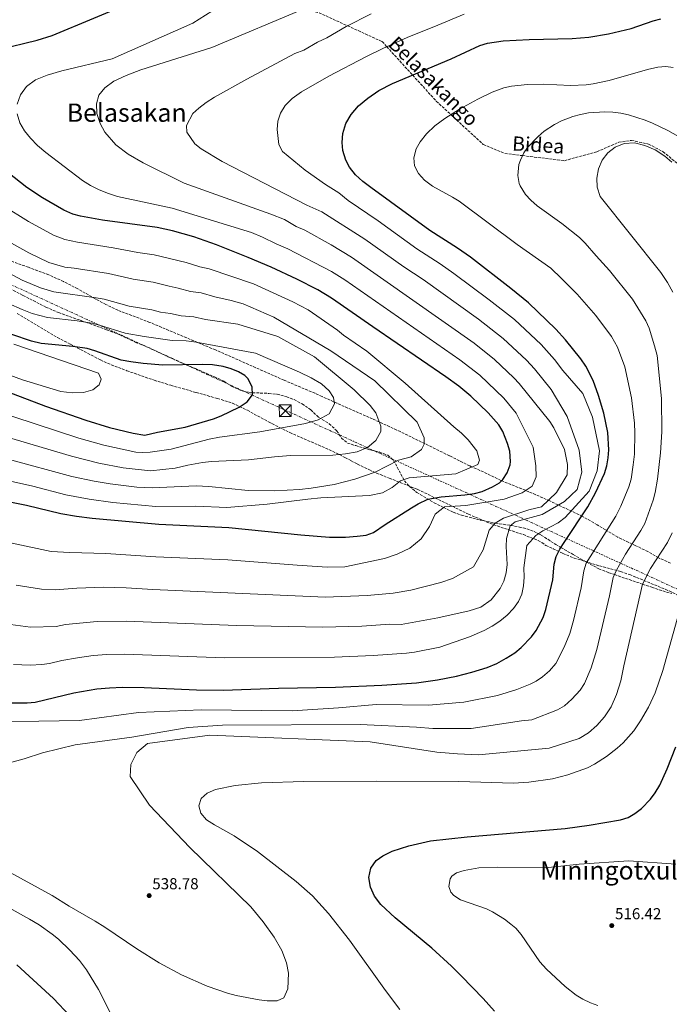
# Model space of a CAD drawing. Units: metres. Extents: x 569715 to 573155, y 4749607 to 4751955.
# Drawn here: x 571031 to 571440, y 4750463 to 4751084 of the extents above; entities that cross this region are included whole.
import ezdxf
from ezdxf.enums import TextEntityAlignment as Align

# ---------------------------------------------------------------- set-up
doc = ezdxf.new("R2010")
doc.units = ezdxf.units.M
doc.header["$MEASUREMENT"] = 0
doc.linetypes.add('DGN Style 3', pattern=[2.435891, 1.739922, -0.695969])
doc.linetypes.add('DGN Style 7', pattern=[3.479844, 1.56593, -0.695969, 0.521977, -0.695969])
for name, color, linetype, lineweight in [('Cota de punto acotado terreno', 7, 'Continuous', 0), ('Curva de nivel directora', 30, 'Continuous', 30), ('Curva de nivel intermedia', 30, 'Continuous', 0), ('Línea eléctrica', 6, 'DGN Style 7', 0), ('Punto acotado terreno (símbolo)', 7, 'Continuous', 0), ('Senda', 7, 'DGN Style 3', 0), ('Texto de Área (paraje) menor', 7, 'Continuous', 0), ('Torre eléctrica', 7, 'Continuous', 0), ('Transformador', 7, 'Continuous', 0), ('Zona arbolada', 92, 'DGN Style 3', 0)]:
    doc.layers.add(name, color=color, linetype=linetype, lineweight=lineweight)
doc.styles.add('Style-Arial', font='arial.ttf')

# ---------------------------------------------------------------- blocks, each defined once
blk = doc.blocks.new('5PATER')
at = {"layer": 'Punto acotado terreno (símbolo)', "linetype": 'Continuous', "lineweight": 0}
h = blk.add_hatch(color=51, dxfattribs=at)
edge = h.paths.add_edge_path()
edge.add_ellipse((0, 0), major_axis=(-0.11, -0.111), ratio=0.999422, start_angle=0, end_angle=360)
blk = doc.blocks.new('5TME')
at = {"layer": 'Transformador', "color": 7, "linetype": 'Continuous', "lineweight": 0}
for p, q in [((-0.375, 0.375), (0.375, -0.375)), ((0.3723, 0.3776), (-0.3716, -0.3784))]:
    blk.add_line(p, q, dxfattribs=at)
at = {"layer": 'Transformador', "color": 7, "linetype": 'Continuous', "lineweight": 0, "flags": 128}
blk.add_lwpolyline([(-0.375, -0.375), (0.375, -0.375), (0.375, 0.375), (-0.375, 0.375), (-0.3716, -0.3784)], dxfattribs=at)

msp = doc.modelspace()

# ---------------------------------------------------------------- linework, layer by layer
at = {"layer": 'Curva de nivel directora', "color": 30, "linetype": 'Continuous', "lineweight": 30, "flags": 128}
for points, elevation in [([(571017.82, 4751064.92), (571042.2, 4751070.75), (571051.75, 4751073.63), (571130.45, 4751106.71), (571172.37, 4751122.57), (571181.46, 4751126.71), (571190.36, 4751131.28), (571238.15, 4751157.56), (571243.63, 4751159.9), (571251.78, 4751162.52), (571261.32, 4751164.98), (571271.88, 4751166.81), (571282.81, 4751167.73), (571287.81, 4751167.79), (571304.71, 4751166.56), (571338.29, 4751163.03), (571354.65, 4751162.79), (571384.52, 4751159.98), (571396.49, 4751159.19)], 575), ([(571011.68, 4750653.36), (571036, 4750653.28), (571040.96, 4750653.78), (571065.36, 4750659.68), (571079.68, 4750662.08), (571087.72, 4750662.8), (571095.92, 4750663.12), (571109.52, 4750662.96), (571142.6, 4750661.56), (571159.24, 4750661.2), (571194.22, 4750662.61), (571230.12, 4750663.12), (571259.28, 4750664.4), (571281.1, 4750665.96), (571294.33, 4750667.86), (571306.22, 4750670.2), (571315.94, 4750672.54), (571325.5, 4750675.51), (571331.59, 4750678.15), (571337.43, 4750681.43), (571342.84, 4750684.87), (571346.84, 4750688.07), (571353.36, 4750694.87), (571356.32, 4750698.9), (571360.7, 4750707.15), (571362.48, 4750712.07), (571366.84, 4750730.71), (571367.76, 4750740.72), (571368.99, 4750745.56), (571371.29, 4750750.07), (571373.95, 4750754.3), (571388.88, 4750776.79), (571393.64, 4750785.58), (571399.36, 4750797.75), (571400.76, 4750802.63), (571401.68, 4750807.67), (571402.11, 4750812.65), (571401.48, 4750823.53), (571398.92, 4750835.83), (571395.59, 4750847.01), (571392.19, 4750856.43), (571387.68, 4750865.4), (571384.53, 4750870.07), (571374.92, 4750881.99), (571368.8, 4750888.79), (571351.52, 4750905.27), (571340.41, 4750914.3), (571315.05, 4750933.99), (571306.82, 4750939.67), (571289.41, 4750950.79), (571252.25, 4750977.91), (571247.29, 4750981.67), (571242.61, 4750985.99), (571238.93, 4750990.71), (571236.61, 4750995.14), (571234.69, 4751001.35), (571234.2, 4751006.33), (571234.72, 4751012.07), (571236.58, 4751018.17), (571239.93, 4751024.02), (571244.44, 4751029.34), (571250.3, 4751034.33), (571257.35, 4751039.01), (571266.02, 4751043.38), (571302.77, 4751058.95), (571320.81, 4751067.35), (571325.64, 4751068.82), (571335.54, 4751070.36), (571352.05, 4751071.27), (571379.12, 4751071.77), (571389.45, 4751072.63), (571401.95, 4751074.74), (571416.21, 4751078.1), (571429.97, 4751082.95), (571434.82, 4751084.23)], 550), ([(571015.53, 4750781.84), (571035.6, 4750777.88), (571057.05, 4750772.58), (571066.91, 4750770.85), (571076.84, 4750769.65), (571118.75, 4750765.81), (571162.91, 4750763.81), (571208.24, 4750759.21), (571226.24, 4750757.75), (571236.24, 4750757.77), (571243.68, 4750758.23), (571249.28, 4750758.95), (571254.03, 4750760.52), (571261.4, 4750765.59), (571277.8, 4750776.07), (571282.08, 4750778.65), (571288.22, 4750781.7), (571296.56, 4750783.11), (571311.52, 4750784.26), (571317.52, 4750785.11), (571322.32, 4750786.43), (571328.96, 4750789.35), (571333.21, 4750791.97), (571335.44, 4750793.99), (571338.15, 4750798.18), (571339.98, 4750803.32), (571340.28, 4750805.35), (571339.72, 4750811.83), (571338.39, 4750816.64), (571335.39, 4750824.29), (571332.84, 4750828.39), (571326.16, 4750836.09), (571315.31, 4750846.48), (571307.59, 4750852.76), (571299.54, 4750858.66), (571253.43, 4750890.09), (571227.61, 4750908.31), (571219.01, 4750913.44), (571205.61, 4750920.19), (571189.45, 4750927.75), (571175.1, 4750933.89), (571155.02, 4750941.87), (571140.85, 4750946.77), (571127.49, 4750950.55), (571117.7, 4750952.66), (571083.37, 4750957.43), (571069.53, 4750959.83), (571064.73, 4750961.24), (571058.96, 4750963.62), (571045.53, 4750971.35), (571035.78, 4750977.88), (571014.51, 4750994.46)], 575), ([(571018.13, 4750851.28), (571047.41, 4750840.24), (571072.92, 4750831.47), (571087.8, 4750826.83), (571102.59, 4750823.1), (571109.97, 4750821.83), (571118.01, 4750823.75), (571135.29, 4750826.87), (571153.28, 4750832.29), (571158.02, 4750834.15), (571169.37, 4750839.51), (571174.45, 4750842.87), (571177.81, 4750847.35), (571177.63, 4750852.37), (571174.8, 4750857.55), (571172.89, 4750859.51), (571169.05, 4750861.83), (571164.4, 4750863.68), (571159.35, 4750865.1), (571152.61, 4750866.15), (571146.37, 4750866.47), (571121.41, 4750866.01), (571109.03, 4750867.04), (571101.25, 4750868.07), (571095.17, 4750869.27), (571078.53, 4750875.11), (571073.7, 4750876.42), (571064.69, 4750877.83), (571044.73, 4750879.75), (571038.73, 4750881.11), (571026.29, 4750885.36)], 600), ([(571330.08, 4750458.96), (571322.93, 4750466.95), (571309.45, 4750481.06), (571303.12, 4750487.36), (571290.72, 4750498.7), (571267.68, 4750517.76), (571258.56, 4750526.24), (571254.68, 4750531.52), (571252.12, 4750537.12), (571251.08, 4750543.28), (571252.28, 4750549.12), (571255.72, 4750554), (571259.73, 4750557.01), (571265.78, 4750559.94), (571276.2, 4750563.28), (571289.78, 4750566.29), (571312.98, 4750568.81), (571374.56, 4750574.15), (571389.76, 4750576.15), (571409.48, 4750579.59), (571414.2, 4750581.14), (571418.56, 4750583.62), (571422.58, 4750586.79), (571428.32, 4750592.63), (571431.34, 4750596.62), (571434.15, 4750601.33), (571438.9, 4750611.77), (571444.24, 4750625.67)], 525), ([(571029.4, 4750488.16), (571052.6, 4750466.96), (571062.88, 4750456.16)], 525)]:
    msp.add_lwpolyline(points, dxfattribs=dict(at, elevation=elevation))
at = {"layer": 'Curva de nivel intermedia', "color": 30, "linetype": 'Continuous', "lineweight": 0, "flags": 128}
for points, elevation in [([(571031.65, 4751036.31), (571035.49, 4751041.67), (571041.21, 4751045.83), (571048.53, 4751048.79), (571057.65, 4751051.43), (571089.41, 4751059.11), (571140.17, 4751081.51), (571156.09, 4751091.59)], 570), ([(571019.1, 4750703.59), (571038.06, 4750701.06), (571054.25, 4750701.31), (571060.09, 4750702.72), (571079.91, 4750704.6), (571098.25, 4750704.82), (571167.68, 4750701.96), (571222.03, 4750700.88), (571246.55, 4750701.63), (571264.17, 4750702.86), (571271.4, 4750702.63), (571294.48, 4750706.87), (571314.08, 4750711.27), (571321.6, 4750713.67), (571328.04, 4750718.15), (571333.68, 4750725.35), (571335.92, 4750729.99), (571337.48, 4750735.11), (571338.04, 4750740.47), (571337.52, 4750751.75), (571337.6, 4750756.79), (571340.04, 4750764.79), (571343.08, 4750767.27), (571360.12, 4750771.91), (571374.24, 4750780.07), (571382.08, 4750787.75), (571385.12, 4750798.71), (571383.52, 4750812.39), (571375.8, 4750833.67), (571365.75, 4750850.59), (571355.41, 4750863.63), (571350.3, 4750869.09), (571335.69, 4750882.77), (571320.07, 4750895.06), (571285.17, 4750920.04), (571273.09, 4750927.87), (571248.45, 4750945.48), (571221.34, 4750962.7), (571211.89, 4750966.87), (571158.61, 4750994.31), (571145.53, 4751002.23), (571141.37, 4751005.43), (571136.53, 4751012.87), (571136.33, 4751016.95), (571140.29, 4751024.63), (571143.93, 4751027.99), (571148.53, 4751031.51), (571153.81, 4751034.87), (571174.25, 4751046.15), (571204.46, 4751062.41), (571210.07, 4751064.53), (571218.78, 4751069.45), (571224.54, 4751072.2), (571236.68, 4751079.3), (571252.54, 4751087.42)], 560), ([(571115.06, 4750724.67), (571223.43, 4750719.84), (571249.88, 4750720.95), (571266.28, 4750722.47), (571277.56, 4750724.31), (571296.36, 4750729.11), (571303.72, 4750731.59), (571317, 4750738.95), (571323.04, 4750749.67), (571326.8, 4750762.07), (571330.52, 4750766.39), (571335.72, 4750769.67), (571351.8, 4750774.87), (571359.72, 4750776.71), (571369.16, 4750785.83), (571375.88, 4750796.87), (571376, 4750803.43), (571374.16, 4750812.87), (571367.44, 4750826.47), (571364.92, 4750830.63), (571345.66, 4750854.45), (571342.23, 4750858.09), (571330.13, 4750869.55), (571317.26, 4750879.89), (571240.1, 4750933.99), (571227.27, 4750941.74), (571210.71, 4750951.05), (571205.19, 4750953.41), (571197.84, 4750957.73), (571189.25, 4750961.19), (571134.85, 4750980.63), (571108.97, 4750993.59), (571099.49, 4750999.03), (571091.77, 4751004.79), (571084.89, 4751012.71), (571081.81, 4751018.31), (571079.85, 4751024.47), (571079.49, 4751030.71), (571081.13, 4751036.07), (571084.73, 4751040.79), (571090.45, 4751044.87), (571098.25, 4751048.55), (571107.53, 4751052.15), (571152.13, 4751066.23), (571211.17, 4751091.03)], 565), ([(571274.74, 4750684.56), (571279.69, 4750685.18), (571295.78, 4750688.27), (571314.48, 4750694.87), (571323.68, 4750698.79), (571328.6, 4750701.51), (571333.48, 4750704.71), (571338.04, 4750708.63), (571342.08, 4750712.71), (571345.28, 4750717.11), (571347.36, 4750721.83), (571348.4, 4750727.03), (571348.76, 4750732.55), (571348.52, 4750738.31), (571350.52, 4750752.47), (571356.08, 4750758.71), (571360.64, 4750761.75), (571370.24, 4750766.71), (571374.64, 4750769.99), (571389.72, 4750786.55), (571394.68, 4750799.43), (571396.24, 4750811.99), (571391.92, 4750833.19), (571385.8, 4750848.23), (571373.09, 4750862.73), (571367.9, 4750869.5), (571359.55, 4750878.94), (571342.74, 4750894.77), (571326.86, 4750907.27), (571304.63, 4750923.72), (571296, 4750929.85), (571281.25, 4750939.33), (571256.81, 4750956.98), (571238.05, 4750969.8), (571232.09, 4750974.55), (571223.81, 4750979.83), (571211.01, 4750988.79), (571196.61, 4751000.71), (571194.33, 4751005.03), (571193.21, 4751014.55), (571193.81, 4751019.67), (571195.49, 4751024.87), (571198.25, 4751029.59), (571202.69, 4751034.07), (571208.73, 4751038.23), (571225.77, 4751047.99), (571249.21, 4751060.34), (571259.78, 4751065.54), (571275.18, 4751072.46), (571294.48, 4751080.15), (571311.02, 4751087.24)], 555), ([(570991.96, 4750640.88), (571068.84, 4750642.24), (571105.92, 4750647.2), (571145.4, 4750648.88), (571202.84, 4750648.32), (571231.96, 4750650.16), (571255.69, 4750652.26), (571288.65, 4750651.89), (571310.85, 4750653.63), (571332, 4750657.97), (571344.12, 4750661.63), (571352.65, 4750664.99), (571356.36, 4750666.87), (571360.45, 4750669.74), (571364.83, 4750673.47), (571368.67, 4750678.05), (571374.09, 4750688.33), (571377.64, 4750697.01), (571379.94, 4750705.16), (571384.71, 4750725.71), (571386.27, 4750736.5), (571387.83, 4750741.27), (571406.49, 4750770.87), (571409.72, 4750777.21), (571414.72, 4750789.35), (571416.08, 4750794.15), (571417.53, 4750803.34), (571418.28, 4750810.04), (571418.56, 4750823.35), (571418.2, 4750829.42), (571416.37, 4750845.41), (571412.25, 4750864.95), (571407.58, 4750877.35), (571403.84, 4750884.04), (571394, 4750897.29), (571382.16, 4750910.79), (571372.34, 4750920.54), (571365.65, 4750927.03), (571344.49, 4750942.06), (571307.93, 4750969.27), (571303.72, 4750971.95), (571291.01, 4750978.87), (571286.13, 4750982.47), (571282.25, 4750986.79), (571279.81, 4750991.67), (571279.45, 4750996.67), (571280.89, 4751002.39), (571283.25, 4751006.8), (571287.26, 4751011.86), (571292.52, 4751016.78), (571298.84, 4751021.45), (571308.17, 4751027.27), (571319.7, 4751033.64), (571328.67, 4751038.01), (571335.96, 4751040.64), (571340.87, 4751041.74), (571350.82, 4751042.8), (571360.81, 4751042.96), (571378.01, 4751042.26), (571387.75, 4751042.65), (571392.33, 4751043.27), (571402.33, 4751045.27), (571426.35, 4751052.2), (571432.92, 4751053.7), (571437.98, 4751054.13), (571442.53, 4751053.59)], 545), ([(571029.69, 4751030.39), (571031.65, 4751036.31)], 570), ([(571016, 4750613.2), (571034.12, 4750618), (571045.52, 4750621.76), (571066.24, 4750626.88), (571101.84, 4750631.6), (571137.28, 4750637.76), (571158.88, 4750639.28), (571245.56, 4750639.68), (571281.05, 4750637.96), (571291.24, 4750637.1), (571315.49, 4750637.05), (571347.17, 4750641.96), (571353.54, 4750642.58), (571369.88, 4750648.87), (571374.13, 4750651.48), (571378.9, 4750655.61), (571383.97, 4750661.22), (571386.71, 4750665.41), (571390.95, 4750675.25), (571394.58, 4750686.86), (571402.58, 4750720.71), (571404.77, 4750732.29), (571406.95, 4750736.79), (571412.66, 4750746.92), (571422.32, 4750761.8), (571424.69, 4750766.21), (571430.09, 4750780.95), (571431.32, 4750785.79), (571432.81, 4750794.16), (571434.65, 4750810.76), (571435.55, 4750824.05), (571435.35, 4750845.11), (571432.55, 4750872.03), (571430.95, 4750878.29), (571427.47, 4750889.31), (571425.47, 4750893.89), (571417.05, 4750907.52), (571402.43, 4750925.58), (571394.15, 4750934.85), (571387.22, 4750942.97), (571383.56, 4750946.39), (571372.62, 4750955.23), (571357.01, 4750966.31), (571352.93, 4750969.91), (571349.59, 4750973.61), (571346.34, 4750978.95), (571345.73, 4750980.55), (571344.77, 4750985.5), (571345.46, 4750992.34), (571346.41, 4750995.19), (571348.65, 4750999.7), (571351.01, 4751003.11), (571357.57, 4751010.15), (571361.39, 4751013.34), (571367.88, 4751017.65), (571372.32, 4751019.94), (571379.49, 4751022.71), (571384.37, 4751024.04), (571389.37, 4751024.98), (571399.54, 4751025.7), (571404.61, 4751025.46), (571409.62, 4751024.82), (571414.52, 4751023.78), (571424.99, 4751020.39), (571429.62, 4751018.5), (571439.17, 4751013.9), (571447.85, 4751009.02)], 540), ([(571026.53, 4750753.82), (571050.98, 4750748.73), (571062.77, 4750747.92), (571085.37, 4750747.41), (571116.9, 4750745.23), (571162.18, 4750743.29), (571205.99, 4750739.93), (571224.84, 4750738.8), (571236.01, 4750738.88), (571260.8, 4750744.31), (571268.8, 4750747.03), (571276.88, 4750750.79), (571283.88, 4750756.63), (571289.2, 4750764.39), (571292.88, 4750772.07), (571298.72, 4750776.87), (571312, 4750777.59), (571336.28, 4750781.59), (571347.56, 4750785.59), (571353.84, 4750789.75), (571356.4, 4750795.75), (571356.2, 4750802.55), (571354.52, 4750814.47), (571343.81, 4750835.79), (571335.91, 4750845.27), (571320.81, 4750859.64), (571308.39, 4750869.29), (571235.93, 4750919.75), (571227.44, 4750925.03), (571200.08, 4750939.4), (571192.72, 4750942.55), (571184.15, 4750946.73), (571177.25, 4750949.59), (571127.21, 4750964.87), (571092.77, 4750972.23), (571086.41, 4750974.39), (571080.81, 4750976.79), (571075.73, 4750979.27), (571070.65, 4750982.39), (571047.61, 4751000.07), (571042.49, 4751004.47), (571037.93, 4751009.11), (571034.25, 4751013.59), (571031.37, 4751018.63), (571029.69, 4751024.31)], 570), ([(571442.44, 4750911.99), (571439.04, 4750918.07), (571434.88, 4750924.47), (571396.61, 4750972.23), (571394.81, 4750978.23), (571394.53, 4750983.83), (571395.61, 4750989.75), (571397.89, 4750995.11), (571401.45, 4750999.83), (571406.05, 4751003.43), (571411.81, 4751005.59), (571418.17, 4751005.99), (571424.85, 4751004.47), (571431.29, 4751001.59), (571437.29, 4750997.59), (571441.85, 4750993.99)], 535), ([(571020.57, 4750966.56), (571036.8, 4750956.45), (571052.43, 4750947.97), (571059.53, 4750945.22), (571067.56, 4750943.53), (571090.05, 4750939.91), (571105.5, 4750937.05), (571115.96, 4750935.54), (571135.96, 4750930.7), (571144.52, 4750928.01), (571150.49, 4750926.67), (571178.44, 4750917.21), (571203.25, 4750905.94), (571212.87, 4750900.93), (571231.23, 4750888.14), (571235, 4750884.85), (571249.78, 4750874.75), (571273.92, 4750854.71), (571304.48, 4750827.11), (571309.36, 4750823.11), (571313.56, 4750819.03), (571318.96, 4750812.07), (571320.72, 4750806.15), (571319.64, 4750803.43), (571305.84, 4750797.59), (571276.44, 4750795.11), (571270.92, 4750793.11), (571265.68, 4750789.03), (571259.56, 4750785.67), (571251.4, 4750783.91), (571220.72, 4750782.39), (571212.68, 4750781.67), (571187, 4750778.47), (571161.64, 4750776.31), (571142.03, 4750777.12), (571116.99, 4750777.01), (571089.92, 4750779.61), (571074.96, 4750781.58), (571060.22, 4750784.36), (571039.51, 4750789.79), (571019.79, 4750794.31)], 580), ([(571024.05, 4750806.79), (571064.11, 4750795.95), (571078.04, 4750792.92), (571088.09, 4750791.27), (571105.03, 4750789.15), (571114.57, 4750788.72), (571142.32, 4750789.99), (571150.28, 4750789.51), (571175.08, 4750787.11), (571191.88, 4750786.79), (571207.36, 4750787.75), (571214.68, 4750788.55), (571229.28, 4750790.87), (571242.28, 4750794.15), (571255.04, 4750798.55), (571269.76, 4750806.23), (571277.6, 4750808.31), (571284.16, 4750812.95), (571285.8, 4750816.23), (571285.84, 4750820.23), (571281.36, 4750830.07), (571254.76, 4750856.15), (571227.05, 4750875.03), (571191.11, 4750896.31), (571171.99, 4750904.62), (571164.36, 4750906.74), (571154.03, 4750909.07), (571145.56, 4750911.6), (571138.74, 4750912.51), (571131.08, 4750914.63), (571125.23, 4750915.69), (571115.22, 4750918.24), (571102.74, 4750920.13), (571087.17, 4750923.71), (571065.6, 4750927.22), (571059.61, 4750927.8), (571049.59, 4750930.8), (571036.91, 4750936.72), (571009.29, 4750952.14)], 585), ([(571140.83, 4750896.46), (571132.96, 4750897.01), (571126.19, 4750898.56), (571119.83, 4750899.48), (571114.46, 4750900.86), (571100.22, 4750903.18), (571084.29, 4750907.51), (571079.39, 4750908.51), (571052.73, 4750912.28), (571044.37, 4750914.71), (571032.8, 4750919.56), (571007.82, 4750932.87)], 590), ([(571013.22, 4750838.12), (571068.36, 4750820.03), (571084.17, 4750815.62), (571104.36, 4750811.25), (571108.32, 4750810.94), (571113.3, 4750811.23), (571126.55, 4750813.04), (571150.57, 4750819.43), (571157.01, 4750820.63), (571182.41, 4750823.99), (571211.2, 4750829.27), (571219.16, 4750831.51), (571226.04, 4750835.27), (571229.44, 4750841.67), (571228.76, 4750845.59), (571226.13, 4750849.91), (571221.25, 4750854.31), (571214.73, 4750858.07), (571207.45, 4750861.51), (571179.57, 4750873.59), (571142.25, 4750880.55), (571136.1, 4750881.33), (571127.18, 4750881.51), (571109.5, 4750884.08), (571097.69, 4750886.23), (571081.41, 4750891.31), (571076.54, 4750892.46), (571067.44, 4750893.92), (571048.76, 4750896.08), (571039.14, 4750898.59), (571032.82, 4750901.01), (571024.08, 4750904.87)], 595), ([(571013.34, 4750823.6), (571063.81, 4750808.6), (571081.11, 4750804.27), (571096.27, 4750801.35), (571113.48, 4750799.42), (571129.17, 4750801.07), (571137.13, 4750803.03), (571146.37, 4750804.71), (571151.92, 4750805.35), (571175.24, 4750806.39), (571191.64, 4750808.23), (571201.8, 4750809.03), (571228.32, 4750809.35), (571236.4, 4750810.15), (571243.76, 4750811.51), (571250.24, 4750814.23), (571255.48, 4750818.47), (571258.6, 4750824.15), (571258.56, 4750827.59), (571255.48, 4750835.91), (571251.92, 4750840.71), (571241.76, 4750850.47), (571216.73, 4750871.27), (571193.77, 4750883.99), (571168.53, 4750891.75), (571148.14, 4750894.81), (571140.83, 4750896.46)], 590), ([(571011.13, 4750864.8), (571032.93, 4750856.88), (571057.05, 4750849.36), (571064.17, 4750848.56), (571071.41, 4750848.79), (571077.29, 4750850.47), (571081.21, 4750853.59), (571082.49, 4750857.19), (571080.85, 4750861.03), (571027.53, 4750879.2)], 605), ([(571023, 4750547.6), (571051.56, 4750532), (571062.28, 4750525.12), (571078.68, 4750515.84), (571084.84, 4750512), (571105, 4750498.24), (571119.12, 4750489.52), (571133.16, 4750481.92), (571149.16, 4750474.72), (571162.04, 4750470.4), (571167.56, 4750468.96), (571182, 4750466.16), (571187.04, 4750465.52), (571193.4, 4750465.6), (571197.6, 4750467.52), (571199.96, 4750473.04), (571200.4, 4750482.96), (571199.16, 4750489.6), (571196.28, 4750497.2), (571191.44, 4750505.68), (571184.48, 4750515.28), (571176.68, 4750524.72), (571138.36, 4750562.24), (571112.96, 4750588.8), (571100.68, 4750606.96), (571101.16, 4750614.48), (571104.92, 4750622), (571111.64, 4750627.68), (571150.96, 4750632.96), (571251.88, 4750628.72), (571293.84, 4750622.32), (571306.8, 4750621.2), (571320.12, 4750620.47), (571364.52, 4750624.79), (571383.4, 4750630.87), (571389.28, 4750634.39), (571394.56, 4750638.95), (571399.28, 4750644.39), (571403.48, 4750650.87), (571406.96, 4750658.47), (571409.64, 4750667.19), (571411.52, 4750676.71), (571423.28, 4750728.07), (571428.4, 4750737.83), (571439.04, 4750754.31), (571441.88, 4750760.47)], 535), ([(571028.94, 4750727.35), (571044.9, 4750724.87), (571053.57, 4750724.54), (571067.28, 4750725.54), (571083.95, 4750726.07), (571098.14, 4750725.7), (571115.06, 4750724.67)], 565), ([(571270.49, 4750460.17), (571261.42, 4750472.13), (571238.88, 4750503.87), (571225.69, 4750520.57), (571215.56, 4750531.67), (571205.2, 4750540.67), (571181, 4750559.64), (571166.28, 4750569.6), (571153.8, 4750576.48), (571148.76, 4750579.68), (571145.2, 4750583.84), (571143.92, 4750588.48), (571145.48, 4750593.12), (571149.2, 4750596.48), (571154.51, 4750598.66), (571166.95, 4750601.19), (571183.42, 4750602.99), (571210.08, 4750603.74), (571255.88, 4750603.99), (571307.76, 4750603.68), (571342.08, 4750602.63), (571351.8, 4750603.27), (571366.68, 4750605.37), (571376.25, 4750607.84), (571388.72, 4750612.39), (571393.14, 4750614.73), (571400.73, 4750619.54), (571407.43, 4750624.74), (571411.12, 4750628.1), (571417.79, 4750635.58), (571422.14, 4750641.91), (571427.11, 4750650.63), (571431.25, 4750659.69), (571436.08, 4750673.67), (571449.02, 4750720.26)], 530), ([(571027.39, 4750677.42), (571037.75, 4750677.09), (571045.2, 4750677.45), (571050.04, 4750678.13), (571057.81, 4750680.01), (571067.66, 4750681.67), (571077.56, 4750683.06), (571086.1, 4750683.69), (571097.09, 4750683.97), (571159.97, 4750681.72), (571229.35, 4750682.04), (571253.81, 4750683.09), (571274.74, 4750684.56)], 555), ([(571395.2, 4750462.72), (571390.47, 4750464.35), (571385.84, 4750466.55), (571381.6, 4750469.22), (571374.69, 4750474.6), (571362.85, 4750485.43), (571358.64, 4750490.24), (571347.01, 4750507.43), (571343.46, 4750511.25), (571340.4, 4750513.92), (571336.4, 4750516.92), (571328.9, 4750521.65), (571325.08, 4750523.44), (571308.68, 4750529.28), (571304.55, 4750531.84), (571302.56, 4750534.08), (571301.28, 4750537.52), (571302.15, 4750542.33), (571303.24, 4750544.08), (571306.24, 4750546.16), (571311.04, 4750547.63), (571320.27, 4750549.27), (571332.24, 4750549.69), (571362.2, 4750549.36), (571383.33, 4750551.61), (571414.71, 4750553.67), (571444.2, 4750551.59)], 520), ([(571015.45, 4750529.16), (571037.31, 4750517.08), (571043.48, 4750513.36), (571051.7, 4750507.62), (571055.56, 4750504.44), (571062.85, 4750497.56), (571068.88, 4750490.96), (571073.24, 4750485.2), (571080.92, 4750472.8), (571089.85, 4750454.9)], 530)]:
    msp.add_lwpolyline(points, dxfattribs=dict(at, elevation=elevation))
at = {"layer": 'Línea eléctrica', "color": 6, "linetype": 'DGN Style 7', "lineweight": 0}
msp.add_polyline3d([(569719.1, 4751516.58, 583.64), (570190.93, 4751299.16, 553.25), (570472.31, 4751169.88, 604.5), (570639.31, 4751093.73, 645.01), (571197.68, 4750837.98, 597.22), (571681.24, 4750617.2, 541.96), (571901.82, 4750516.24, 539.57), (572149.14, 4750401.64, 526.02), (572508.97, 4750238.16, 502.26), (572826.66, 4750093, 500.76), (573010.31, 4750008.97, 499), (573137.17, 4749950.93, 497.79)], dxfattribs=at)
at = {"layer": 'Senda', "color": 7, "linetype": 'DGN Style 3', "lineweight": 0}
for points in [[(571076.49, 4751100.54, 578.16), (571132.16, 4751106.22, 574.76), (571160.57, 4751102.81, 571.83), (571219.65, 4751088.03, 563.51), (571237.65, 4751079.8, 560), (571259.42, 4751069.85, 555.76), (571262.3, 4751066.68, 555), (571278.62, 4751048.72, 550), (571293.51, 4751032.33, 546.93), (571302.69, 4751023.85, 545), (571323.05, 4751005.05, 539.64), (571336.69, 4750999.37, 540.32), (571347.81, 4750998.02, 540), (571374.18, 4750994.82, 537.76), (571394.64, 4751000.5, 535.96), (571408.4, 4751006.47, 535.48), (571416.36, 4751007.61, 535.48), (571427.15, 4751005.33, 535.59), (571436.24, 4751000.5, 535.63), (571449.31, 4750989.71, 535.67), (571466.93, 4750973.8, 536.38), (571477.84, 4750966.62, 536.26)], [(571014.16, 4750919.81, 591.6), (571033.25, 4750909.99, 592.73), (571047.65, 4750902.63, 593.58), (571055.73, 4750899.11, 594.04), (571069.71, 4750894.21, 594.82), (571072.89, 4750893.04, 595), (571085.9, 4750888.28, 595.87), (571094.25, 4750885.11, 596.55), (571104.29, 4750880.4, 597.45), (571112.89, 4750876.87, 598.21), (571127.53, 4750869.91, 599.44), (571136.1, 4750866.28, 600), (571141.89, 4750863.83, 600.29), (571153.85, 4750858.63, 600.6), (571159.81, 4750855.91, 600.61), (571164.57, 4750852.71, 600.53), (571171.21, 4750849.83, 600.31), (571176.09, 4750848.75, 600.09), (571177.76, 4750848.68, 600), (571188.09, 4750848.23, 599.43), (571193.29, 4750847.67, 599.14), (571199.33, 4750846.15, 598.79), (571203.96, 4750844.29, 598.51), (571209.04, 4750841.69, 598.33), (571214.48, 4750837.91, 597.88), (571219.6, 4750833.03, 597.26), (571226.08, 4750829.11, 596.7), (571230.88, 4750824.55, 595.74), (571233.8, 4750820.07, 594.66), (571237.64, 4750816.93, 593.82), (571242.76, 4750815.35, 591.3), (571252.76, 4750812.39, 589.28), (571257.76, 4750811.27, 588.4), (571263.04, 4750809.27, 587.12), (571266.63, 4750806, 585.79), (571273.44, 4750793.11, 580.92)], [(571273.44, 4750793.11, 580.92), (571276.64, 4750789.51, 579.61), (571281.28, 4750785.91, 578.28), (571292.08, 4750779.35, 573.52), (571298.13, 4750776.38, 570), (571304.12, 4750773.43, 567.76), (571309.4, 4750771.51, 567.11), (571322.8, 4750768.07, 566.65), (571329, 4750766.79, 565.56), (571330.74, 4750766.53, 565), (571340.19, 4750765.09, 560.06), (571340.37, 4750765.06, 560), (571345.78, 4750764.05, 558.47), (571350.49, 4750762.91, 557.17), (571355.04, 4750761.28, 555.87), (571357.8, 4750759.86, 555), (571359.55, 4750758.95, 554.43), (571368.8, 4750753, 551.11), (571371.97, 4750751.16, 550), (571379.58, 4750746.75, 547.56), (571384.19, 4750744.07, 546.18), (571388.22, 4750741.9, 545), (571395.77, 4750737.82, 542.76), (571402.13, 4750735.26, 540.97), (571405.64, 4750734.07, 540), (571423.28, 4750728.07, 535), (571429.2, 4750726.07, 533.75), (571433.84, 4750724.52, 532.77), (571441.72, 4750722.15, 531.48)]]:
    msp.add_polyline3d(points, dxfattribs=at)
at = {"layer": 'Zona arbolada', "color": 92, "linetype": 'DGN Style 3', "lineweight": 0}
for points in [[(571440.96, 4750741.27, 0), (571433.4, 4750744.71, 0), (571426.68, 4750748.55, 0), (571419.08, 4750752.31, 0), (571407.73, 4750757.69, 0), (571399.96, 4750762.23, 0), (571394.8, 4750765.51, 0), (571385.55, 4750770.71, 0), (571364.96, 4750780.47, 0), (571351.8, 4750786.31, 0), (571334.2, 4750793.35, 0), (571323.2, 4750798.79, 0), (571315.6, 4750802.04, 0), (571314.52, 4750802.55, 0), (571301.74, 4750808.98, 0), (571270.8, 4750824.15, 0), (571253.4, 4750832.15, 0), (571231.02, 4750841.99, 0), (571221.63, 4750846.25, 0), (571217.13, 4750848.31, 0), (571197.66, 4750856.53, 0), (571154.45, 4750875.67, 0), (571149.82, 4750877.55, 0), (571113.18, 4750892.97, 0), (571093.01, 4750900.63, 0), (571085.49, 4750904.23, 0), (571078.81, 4750907.83, 0), (571067.73, 4750914.15, 0), (571058.82, 4750918.69, 0), (571049.49, 4750922.93, 0), (571036.77, 4750927.66, 0), (571019.93, 4750933.83, 0)], [(571440.96, 4750741.27, 538.31), (571433.4, 4750744.71, 543.47), (571426.68, 4750748.55, 544.47), (571419.08, 4750752.31, 545.55), (571407.73, 4750757.69, 548.7), (571399.96, 4750762.23, 551.15), (571394.8, 4750765.51, 553.21), (571385.55, 4750770.71, 557.98), (571364.96, 4750780.47, 566.77), (571351.8, 4750786.31, 572.25), (571334.2, 4750793.35, 580.83), (571323.2, 4750798.79, 585.87), (571315.6, 4750802.04, 591.68), (571314.52, 4750802.55, 591.99), (571301.74, 4750808.98, 593.46), (571270.8, 4750824.15, 597.75), (571253.4, 4750832.15, 600.35), (571231.02, 4750841.99, 603.28), (571221.63, 4750846.25, 604.28), (571217.13, 4750848.31, 604.43), (571197.66, 4750856.53, 603.37), (571154.45, 4750875.67, 603.05), (571149.82, 4750877.55, 602.8), (571113.18, 4750892.97, 599.01), (571093.01, 4750900.63, 596.13), (571085.49, 4750904.23, 595.25), (571078.81, 4750907.83, 594.29), (571067.73, 4750914.15, 592.13), (571058.82, 4750918.69, 592.29), (571049.49, 4750922.93, 592.37), (571036.77, 4750927.66, 592.32), (571019.93, 4750933.83, 591.63)], [(571440.96, 4750741.27, 538.31), (571433.4, 4750744.71, 543.47), (571426.68, 4750748.55, 544.47), (571419.08, 4750752.31, 545.55), (571407.73, 4750757.69, 548.7), (571399.96, 4750762.23, 551.15), (571394.8, 4750765.51, 553.21), (571385.55, 4750770.71, 557.98), (571364.96, 4750780.47, 566.77), (571351.8, 4750786.31, 572.25), (571334.2, 4750793.35, 580.83), (571323.2, 4750798.79, 585.87), (571315.6, 4750802.04, 591.68), (571314.52, 4750802.55, 591.99), (571301.74, 4750808.98, 593.46), (571270.8, 4750824.15, 597.75), (571253.4, 4750832.15, 600.35), (571231.02, 4750841.99, 603.28), (571221.63, 4750846.25, 604.28), (571217.13, 4750848.31, 604.43), (571197.66, 4750856.53, 603.37), (571154.45, 4750875.67, 603.05), (571149.82, 4750877.55, 602.8), (571113.18, 4750892.97, 599.01), (571093.01, 4750900.63, 596.13), (571085.49, 4750904.23, 595.25), (571078.81, 4750907.83, 594.29), (571067.73, 4750914.15, 592.13), (571058.82, 4750918.69, 592.29), (571049.49, 4750922.93, 592.37), (571036.77, 4750927.66, 592.32), (571019.93, 4750933.83, 591.63)], [(571029.7, 4750898.58, 601.33), (571054.93, 4750883.43, 604.7), (571063.13, 4750879.27, 606.04), (571082.05, 4750869.28, 610.26), (571086.57, 4750867.19, 610.78), (571098.73, 4750862.52, 610.14), (571115.85, 4750856.55, 608.58), (571126.41, 4750853.35, 608.98), (571142.25, 4750848.79, 608.8), (571155.66, 4750845.07, 608.15), (571165.24, 4750842, 607.31), (571174.61, 4750837.61, 606.3), (571187.87, 4750830.28, 604.85), (571201.33, 4750823.52, 603.26), (571223.64, 4750813.83, 600.8), (571232.48, 4750809.67, 599.76), (571235.97, 4750807.9, 598.4), (571239.86, 4750805.79, 595.69), (571243.96, 4750803.67, 593.96), (571251.37, 4750800.04, 593.8), (571255.92, 4750798.07, 593.24), (571263.88, 4750794.79, 591.46), (571281.72, 4750787.8, 586.46), (571313.72, 4750772.15, 577), (571329.52, 4750765.51, 573.48), (571338.95, 4750762.36, 571.41), (571348.32, 4750759.27, 569.8), (571357.52, 4750755.59, 568.44), (571359.89, 4750754.23, 565.98), (571362.44, 4750752.47, 561.72), (571367.04, 4750750.39, 559), (571373.16, 4750747.43, 556.98), (571380.18, 4750744.53, 554.32), (571396.2, 4750739.59, 547.46), (571409.57, 4750736.01, 542.72), (571415.22, 4750734.1, 540.42), (571419.6, 4750732.31, 538.82), (571440.11, 4750723.79, 534.64), (571446.99, 4750720.37, 533.38)], [(571029.7, 4750898.58, 601.33), (571054.93, 4750883.43, 604.7), (571063.13, 4750879.27, 606.04), (571082.05, 4750869.28, 610.26), (571086.57, 4750867.19, 610.78), (571098.73, 4750862.52, 610.14), (571115.85, 4750856.55, 608.58), (571126.41, 4750853.35, 608.98), (571142.25, 4750848.79, 608.8), (571155.66, 4750845.07, 608.15), (571165.24, 4750842, 607.31), (571174.61, 4750837.61, 606.3), (571187.87, 4750830.28, 604.85), (571201.33, 4750823.52, 603.26), (571223.64, 4750813.83, 600.8), (571232.48, 4750809.67, 599.76), (571235.97, 4750807.9, 598.4), (571239.86, 4750805.79, 595.69), (571243.96, 4750803.67, 593.96), (571251.37, 4750800.04, 593.8), (571255.92, 4750798.07, 593.24), (571263.88, 4750794.79, 591.46), (571281.72, 4750787.8, 586.46), (571313.72, 4750772.15, 577), (571329.52, 4750765.51, 573.48), (571338.95, 4750762.36, 571.41), (571348.32, 4750759.27, 569.8), (571357.52, 4750755.59, 568.44), (571359.89, 4750754.23, 565.98), (571362.44, 4750752.47, 561.72), (571367.04, 4750750.39, 559), (571373.16, 4750747.43, 556.98), (571380.18, 4750744.53, 554.32), (571396.2, 4750739.59, 547.46), (571409.57, 4750736.01, 542.72), (571415.22, 4750734.1, 540.42), (571419.6, 4750732.31, 538.82), (571440.11, 4750723.79, 534.64), (571446.99, 4750720.37, 533.38)]]:
    msp.add_polyline3d(points, dxfattribs=at)

# ---------------------------------------------------------------- block references
at = {"layer": 'Punto acotado terreno (símbolo)', "color": 7, "linetype": 'Continuous', "lineweight": 0, "xscale": 10, "yscale": 10, "zscale": 10}
for p in [(571112.72, 4750531.84, 538.78), (571403.96, 4750512.96, 516.42)]:
    msp.add_blockref('5PATER', p, dxfattribs=at)
at = {"layer": 'Torre eléctrica', "color": 7, "linetype": 'Continuous', "lineweight": 0, "xscale": 10, "yscale": 10, "zscale": 10}
msp.add_blockref('5TME', (571198.41, 4750837.35, 597.07), dxfattribs=at)

# ---------------------------------------------------------------- texts
at = {"color": 7, "linetype": 'Continuous', "lineweight": 0, "style": 'Style-Arial'}
for s, rotation, p in [('Belasakango', 315, (571288.68, 4751041.66, 550.48)), ('Bidea', 356.45298, (571357.39, 4751000.29, 539.89))]:
    msp.add_text(s, height=9, rotation=rotation, dxfattribs=at).set_placement(p, align=Align.CENTER)
at = {"layer": 'Cota de punto acotado terreno', "color": 7, "linetype": 'Continuous', "lineweight": 0, "style": 'Style-Arial'}
for s, p in [('538.78', (571114.7, 4750535.84, 538.78)), ('516.42', (571406.01, 4750516.96, 516.42))]:
    msp.add_text(s, height=7, dxfattribs=at).set_placement(p)
at = {"layer": 'Texto de Área (paraje) menor', "color": 7, "linetype": 'Continuous', "lineweight": 0, "style": 'Style-Arial'}
for s, p in [('Belasakan', (571098.58, 4751025.09, 565)), ('Miningotxulo', (571406.93, 4750547.75, 519.65))]:
    msp.add_text(s, height=11.5, dxfattribs=at).set_placement(p, align=Align.MIDDLE_CENTER)

doc.saveas('drawing.dxf')
